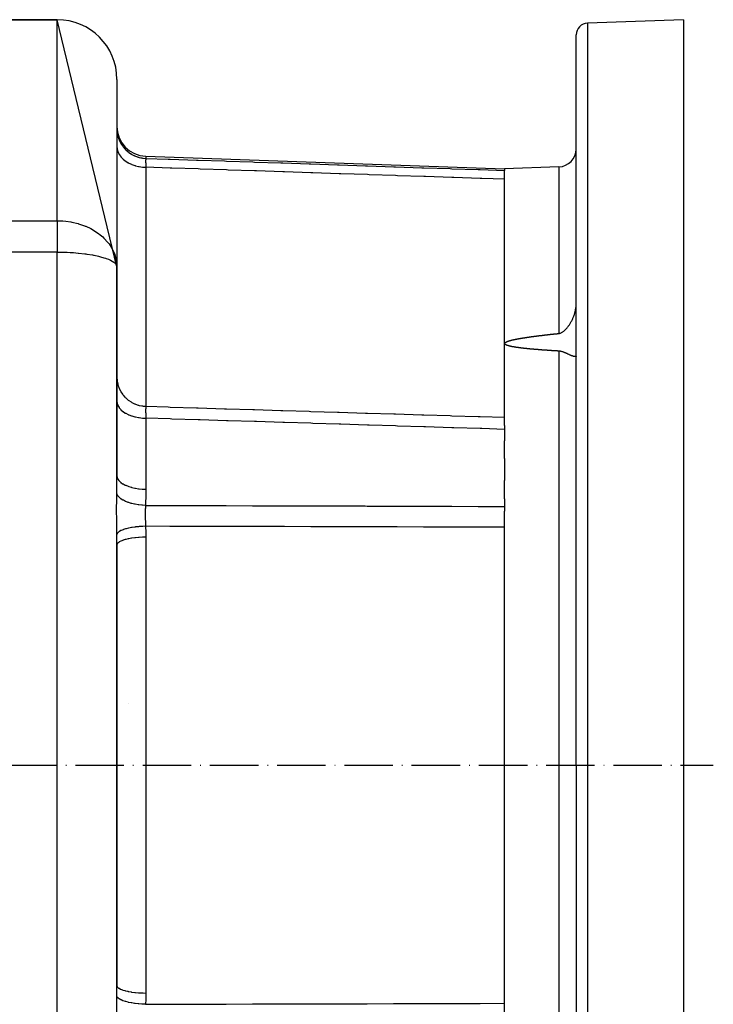
# Model space of a CAD drawing. Units: millimetres. Extents: x 95 to 2390, y -1174 to 335.
# Drawn here: x 1084 to 1200, y -920 to -755 of the extents above; entities that cross this region are included whole.
import ezdxf

# ---------------------------------------------------------------- set-up
doc = ezdxf.new("R2010")
doc.units = ezdxf.units.MM
doc.linetypes.add('DASHDOT', pattern=[11.176, 8.128, -1.524, 0, -1.524])
doc.linetypes.add('DASHED', pattern=[9.652, 8.128, -1.524])
doc.layers.add('nevidi', color=4, linetype='DASHED')
doc.layers.add('osa', color=7, linetype='DASHDOT')

msp = doc.modelspace()

# ---------------------------------------------------------------- linework, layer by layer
at = {"color": 2}
for p, q in [((1036.56, -754.5), (1090, -754.5)), ((1090, -754.5), (1036.56, -754.5)), ((1100, -795.95), (1090, -754.5)), ((1195, -754.5), (1178.93, -755.06)), ((1195, -754.5), (1195, -879.5)), ((1177, -879.5), (1177, -757.06)), ((1177, -879.5), (1177, -757.06)), ((1100, -764.5), (1100, -795.95)), ((1100, -772.77), (1100.03, -773.34)), ((1100.04, -773.42), (1100.15, -773.97)), ((1100.17, -774.07), (1100.35, -774.6)), ((1100.38, -774.69), (1100.63, -775.19)), ((1100.68, -775.27), (1100.98, -775.73)), ((1101.04, -775.82), (1101.4, -776.23)), ((1101.48, -776.31), (1101.88, -776.67)), ((1101.97, -776.74), (1102.42, -777.04)), ((1102.52, -777.1), (1103, -777.34)), ((1103.11, -777.38), (1103.62, -777.56)), ((1104.83, -777.4), (1165, -779.5)), ((1104.83, -777.4), (1165, -779.5)), ((1103.74, -777.59), (1104.26, -777.7)), ((1174.1, -779.18), (1165, -779.5)), ((1165, -779.5), (1165, -779.78)), ((1165, -779.78), (1165, -779.8)), ((1165, -808.79), (1165, -779.8)), ((1099.99, -795.88), (1099.99, -795.76)), ((1099.99, -795.83), (1100, -795.95)), ((1100, -830.95), (1100, -795.95)), ((1100, -795.95), (1100, -830.95)), ((1165, -822.54), (1165, -808.79)), ((1165, -822.54), (1165, -823.18)), ((1165, -823.18), (1165, -825.12)), ((1165, -828.09), (1165, -825.12)), ((1165, -828.09), (1165, -831.77)), ((1165, -834.85), (1165, -831.77)), ((1165, -834.85), (1165, -836.1)), ((1165, -836.1), (1165, -836.91)), ((1165, -922.09), (1165, -836.91)), ((1100, -916.44), (1100, -842.56)), ((1100, -842.56), (1100, -916.44)), ((1177, -879.5), (1177, -1001.94)), ((1177, -879.5), (1177, -1001.94)), ((1195, -879.5), (1195, -1004.5)), ((1100, -916.44), (1100, -911.93)), ((1100, -917.17), (1100, -916.44)), ((1100, -917.17), (1100, -916.44)), ((1100, -917.17), (1100, -916.44)), ((1100, -918.74), (1100, -918.68)), ((1100, -918.74), (1100, -918.68)), ((1100, -918.74), (1100, -918.68))]:
    msp.add_line(p, q, dxfattribs=at)
for points in [[(1099.97, -795.36), (1099.98, -795.48), (1100, -795.95)], [(1174.1, -807.1), (1174.2, -807.09), (1174.29, -807.07), (1174.37, -807.04), (1174.38, -807.04), (1174.47, -807), (1174.56, -806.96), (1174.65, -806.91), (1174.74, -806.85), (1174.76, -806.84), (1174.83, -806.79), (1174.91, -806.72), (1175, -806.65), (1175.08, -806.57), (1175.13, -806.53), (1175.17, -806.49), (1175.25, -806.41), (1175.33, -806.32), (1175.4, -806.25), (1175.49, -806.14), (1175.49, -806.14), (1175.57, -806.04), (1175.64, -805.94), (1175.72, -805.84), (1175.79, -805.74), (1175.82, -805.7), (1175.86, -805.63), (1175.93, -805.53), (1176, -805.42), (1176.06, -805.31), (1176.07, -805.3), (1176.11, -805.23), (1176.13, -805.2), (1176.19, -805.09), (1176.25, -804.98), (1176.31, -804.86), (1176.37, -804.75), (1176.37, -804.73), (1176.42, -804.64), (1176.47, -804.52), (1176.52, -804.41), (1176.56, -804.32), (1176.59, -804.23), (1176.61, -804.18), (1176.66, -804.06), (1176.7, -803.95), (1176.74, -803.83), (1176.77, -803.72), (1176.77, -803.72), (1176.8, -803.6), (1176.83, -803.49)], [(1176.83, -803.49), (1176.9, -803.22), (1176.97, -802.73), (1176.98, -802.65), (1177, -802.26)], [(1171.62, -807.38), (1171.65, -807.37), (1171.68, -807.37), (1171.71, -807.37), (1171.73, -807.36), (1171.76, -807.36), (1171.79, -807.36), (1171.82, -807.35), (1171.85, -807.35), (1171.88, -807.35), (1171.9, -807.34), (1171.93, -807.34), (1171.96, -807.34), (1171.99, -807.33), (1172.02, -807.33), (1172.04, -807.33), (1172.07, -807.32), (1172.1, -807.32), (1172.13, -807.32), (1172.16, -807.31), (1172.19, -807.31), (1172.21, -807.31), (1172.24, -807.3), (1172.27, -807.3), (1172.3, -807.3), (1172.33, -807.29), (1172.35, -807.29), (1172.38, -807.29), (1172.41, -807.29), (1172.44, -807.28), (1172.47, -807.28), (1172.5, -807.28), (1172.52, -807.27), (1172.55, -807.27), (1172.58, -807.27), (1172.61, -807.26), (1172.64, -807.26), (1172.67, -807.26), (1172.69, -807.25), (1172.72, -807.25), (1172.75, -807.25), (1172.78, -807.24), (1172.81, -807.24), (1172.83, -807.24), (1172.86, -807.24), (1172.89, -807.23), (1172.92, -807.23), (1172.95, -807.23), (1172.98, -807.22), (1173, -807.22), (1173.03, -807.22), (1173.06, -807.21), (1173.09, -807.21), (1173.12, -807.21), (1173.15, -807.2), (1173.17, -807.2), (1173.2, -807.2), (1173.23, -807.2), (1173.26, -807.19), (1173.29, -807.19), (1173.31, -807.19), (1173.34, -807.18), (1173.37, -807.18), (1173.4, -807.18), (1173.43, -807.17), (1173.46, -807.17), (1173.48, -807.17), (1173.51, -807.17), (1173.54, -807.16), (1173.57, -807.16), (1173.6, -807.16), (1173.62, -807.15), (1173.65, -807.15), (1173.68, -807.15), (1173.71, -807.14), (1173.74, -807.14), (1173.77, -807.14), (1173.79, -807.14), (1173.82, -807.13), (1173.85, -807.13), (1173.88, -807.13), (1173.91, -807.12), (1173.94, -807.12), (1173.96, -807.12), (1173.99, -807.12), (1174.02, -807.11), (1174.05, -807.11), (1174.08, -807.11), (1174.1, -807.1)], [(1165, -808.79), (1165.01, -808.73), (1165.03, -808.7), (1165.05, -808.67), (1165.08, -808.65), (1165.1, -808.63), (1165.13, -808.61), (1165.16, -808.59), (1165.18, -808.57), (1165.21, -808.56), (1165.24, -808.54), (1165.26, -808.53), (1165.29, -808.52), (1165.32, -808.5), (1165.35, -808.49), (1165.37, -808.48), (1165.4, -808.47), (1165.43, -808.46), (1165.46, -808.44), (1165.49, -808.43), (1165.51, -808.42), (1165.54, -808.41), (1165.57, -808.4), (1165.6, -808.39), (1165.62, -808.38), (1165.65, -808.38), (1165.68, -808.37), (1165.71, -808.36), (1165.74, -808.35), (1165.76, -808.34), (1165.79, -808.33), (1165.82, -808.32), (1165.85, -808.32), (1165.88, -808.31), (1165.9, -808.3), (1165.93, -808.29), (1165.96, -808.28), (1165.99, -808.28), (1166.02, -808.27), (1166.04, -808.26), (1166.07, -808.25), (1166.1, -808.25), (1166.13, -808.24), (1166.16, -808.23), (1166.18, -808.23), (1166.21, -808.22), (1166.24, -808.21), (1166.27, -808.2), (1166.3, -808.2), (1166.32, -808.19), (1166.35, -808.18), (1166.38, -808.18), (1166.41, -808.17), (1166.44, -808.17), (1166.46, -808.16), (1166.49, -808.15), (1166.52, -808.15), (1166.55, -808.14), (1166.58, -808.13), (1166.6, -808.13), (1166.63, -808.12), (1166.66, -808.12), (1166.69, -808.11), (1166.72, -808.1), (1166.75, -808.1), (1166.77, -808.09), (1166.8, -808.09), (1166.83, -808.08), (1166.86, -808.08), (1166.89, -808.07), (1166.91, -808.06), (1166.94, -808.06), (1166.97, -808.05), (1167, -808.05), (1167.03, -808.04), (1167.05, -808.04), (1167.08, -808.03), (1167.11, -808.03), (1167.14, -808.02), (1167.17, -808.01), (1167.2, -808.01), (1167.22, -808), (1167.25, -808), (1167.28, -807.99), (1167.31, -807.99), (1167.34, -807.98), (1167.36, -807.98), (1167.36, -807.98), (1167.39, -807.97), (1167.42, -807.97), (1167.45, -807.96), (1167.48, -807.96), (1167.5, -807.95), (1167.53, -807.95), (1167.56, -807.94), (1167.59, -807.94), (1167.62, -807.93), (1167.65, -807.93), (1167.67, -807.92), (1167.7, -807.92), (1167.73, -807.91), (1167.76, -807.91), (1167.79, -807.9), (1167.81, -807.9), (1167.84, -807.89), (1167.87, -807.89), (1167.9, -807.88), (1167.93, -807.88), (1167.96, -807.87), (1167.98, -807.87), (1168.01, -807.87), (1168.04, -807.86), (1168.07, -807.86), (1168.1, -807.85), (1168.12, -807.85), (1168.15, -807.84), (1168.18, -807.84), (1168.21, -807.83), (1168.24, -807.83), (1168.27, -807.82)], [(1167.25, -809.48), (1167.22, -809.47), (1167.19, -809.47), (1167.17, -809.46), (1167.14, -809.46), (1167.11, -809.46), (1167.08, -809.45), (1167.05, -809.45), (1167.02, -809.44), (1166.99, -809.44), (1166.96, -809.43), (1166.93, -809.43), (1166.91, -809.43), (1166.88, -809.42), (1166.85, -809.42), (1166.82, -809.41), (1166.79, -809.41), (1166.76, -809.4), (1166.73, -809.4), (1166.72, -809.4), (1166.7, -809.39), (1166.68, -809.39), (1166.65, -809.38), (1166.62, -809.38), (1166.59, -809.37), (1166.56, -809.37), (1166.53, -809.36), (1166.5, -809.36), (1166.47, -809.35), (1166.44, -809.35), (1166.42, -809.34), (1166.39, -809.34), (1166.36, -809.33), (1166.33, -809.33), (1166.3, -809.32), (1166.27, -809.32), (1166.24, -809.31), (1166.21, -809.31), (1166.19, -809.3), (1166.16, -809.29), (1166.13, -809.29), (1166.1, -809.28), (1166.07, -809.28), (1166.04, -809.27), (1166.01, -809.26), (1165.98, -809.26), (1165.96, -809.25), (1165.93, -809.24), (1165.9, -809.24), (1165.87, -809.23), (1165.84, -809.22), (1165.81, -809.22), (1165.78, -809.21), (1165.76, -809.2), (1165.73, -809.19), (1165.7, -809.19), (1165.67, -809.18), (1165.64, -809.17), (1165.61, -809.16), (1165.58, -809.15), (1165.56, -809.14), (1165.53, -809.14), (1165.5, -809.13), (1165.47, -809.12), (1165.44, -809.11), (1165.41, -809.1), (1165.39, -809.09), (1165.36, -809.08), (1165.33, -809.06), (1165.3, -809.05), (1165.27, -809.04), (1165.24, -809.03), (1165.22, -809.01), (1165.19, -809), (1165.16, -808.98), (1165.13, -808.97), (1165.11, -808.95), (1165.08, -808.93), (1165.05, -808.9), (1165.03, -808.87), (1165.01, -808.84), (1165, -808.79)], [(1168.27, -807.82), (1168.29, -807.82), (1168.32, -807.82), (1168.35, -807.81), (1168.38, -807.81), (1168.41, -807.8), (1168.43, -807.8), (1168.46, -807.79), (1168.49, -807.79), (1168.52, -807.79), (1168.55, -807.78), (1168.58, -807.78), (1168.6, -807.77), (1168.63, -807.77), (1168.66, -807.76), (1168.69, -807.76), (1168.72, -807.76), (1168.74, -807.75), (1168.77, -807.75), (1168.8, -807.74), (1168.83, -807.74), (1168.86, -807.73), (1168.89, -807.73), (1168.91, -807.73), (1168.94, -807.72), (1168.97, -807.72), (1169, -807.71), (1169.03, -807.71), (1169.05, -807.71), (1169.08, -807.7), (1169.11, -807.7), (1169.14, -807.69), (1169.17, -807.69), (1169.2, -807.69), (1169.22, -807.68), (1169.25, -807.68), (1169.28, -807.67), (1169.31, -807.67), (1169.34, -807.67), (1169.36, -807.66), (1169.39, -807.66), (1169.42, -807.65), (1169.45, -807.65), (1169.48, -807.65), (1169.51, -807.64), (1169.53, -807.64), (1169.56, -807.63), (1169.59, -807.63), (1169.62, -807.63), (1169.65, -807.62), (1169.67, -807.62), (1169.7, -807.62), (1169.73, -807.61), (1169.76, -807.61), (1169.79, -807.6), (1169.82, -807.6), (1169.84, -807.6), (1169.87, -807.59), (1169.9, -807.59), (1169.93, -807.59), (1169.96, -807.58), (1169.98, -807.58), (1170.01, -807.57), (1170.04, -807.57), (1170.07, -807.57), (1170.1, -807.56), (1170.13, -807.56), (1170.15, -807.56), (1170.18, -807.55), (1170.21, -807.55), (1170.24, -807.54), (1170.27, -807.54), (1170.3, -807.54), (1170.32, -807.53), (1170.35, -807.53), (1170.38, -807.53), (1170.41, -807.52), (1170.44, -807.52), (1170.46, -807.52), (1170.49, -807.51), (1170.52, -807.51), (1170.55, -807.51), (1170.58, -807.5), (1170.61, -807.5), (1170.63, -807.49), (1170.66, -807.49), (1170.69, -807.49), (1170.72, -807.48), (1170.75, -807.48), (1170.77, -807.48), (1170.8, -807.47), (1170.83, -807.47), (1170.86, -807.47), (1170.89, -807.46), (1170.92, -807.46), (1170.94, -807.46), (1170.97, -807.45), (1171, -807.45), (1171.03, -807.45), (1171.06, -807.44), (1171.09, -807.44), (1171.11, -807.44), (1171.14, -807.43), (1171.17, -807.43), (1171.2, -807.43), (1171.23, -807.42), (1171.25, -807.42), (1171.28, -807.42), (1171.31, -807.41), (1171.34, -807.41), (1171.37, -807.41), (1171.4, -807.4), (1171.42, -807.4), (1171.45, -807.4), (1171.48, -807.39), (1171.51, -807.39), (1171.54, -807.39), (1171.56, -807.38), (1171.59, -807.38), (1171.62, -807.38)], [(1170.69, -809.83), (1170.66, -809.83), (1170.63, -809.82), (1170.6, -809.82), (1170.57, -809.82), (1170.55, -809.82), (1170.52, -809.82), (1170.49, -809.81), (1170.46, -809.81), (1170.43, -809.81), (1170.4, -809.81), (1170.37, -809.8), (1170.34, -809.8), (1170.31, -809.8), (1170.29, -809.8), (1170.26, -809.79), (1170.23, -809.79), (1170.2, -809.79), (1170.17, -809.79), (1170.14, -809.78), (1170.11, -809.78), (1170.08, -809.78), (1170.05, -809.78), (1170.03, -809.77), (1170, -809.77), (1169.97, -809.77), (1169.94, -809.77), (1169.91, -809.76), (1169.88, -809.76), (1169.85, -809.76), (1169.82, -809.76), (1169.79, -809.75), (1169.77, -809.75), (1169.74, -809.75), (1169.71, -809.75), (1169.68, -809.74), (1169.65, -809.74), (1169.62, -809.74), (1169.59, -809.74), (1169.56, -809.73), (1169.53, -809.73), (1169.51, -809.73), (1169.48, -809.73), (1169.45, -809.72), (1169.42, -809.72), (1169.39, -809.72), (1169.36, -809.72), (1169.33, -809.71), (1169.3, -809.71), (1169.27, -809.71), (1169.24, -809.7), (1169.22, -809.7), (1169.19, -809.7), (1169.16, -809.7), (1169.13, -809.69), (1169.1, -809.69), (1169.07, -809.69), (1169.04, -809.69), (1169.01, -809.68), (1168.98, -809.68), (1168.96, -809.68), (1168.93, -809.67), (1168.9, -809.67), (1168.87, -809.67), (1168.84, -809.66), (1168.81, -809.66), (1168.78, -809.66), (1168.75, -809.66), (1168.72, -809.65), (1168.7, -809.65), (1168.67, -809.65), (1168.64, -809.64), (1168.61, -809.64), (1168.58, -809.64), (1168.55, -809.63), (1168.52, -809.63), (1168.49, -809.63), (1168.46, -809.63), (1168.44, -809.62), (1168.41, -809.62), (1168.38, -809.62), (1168.35, -809.61), (1168.32, -809.61), (1168.29, -809.61), (1168.26, -809.6), (1168.23, -809.6), (1168.2, -809.6), (1168.18, -809.59), (1168.15, -809.59), (1168.12, -809.59), (1168.09, -809.58), (1168.06, -809.58), (1168.03, -809.58), (1168, -809.57), (1167.97, -809.57), (1167.94, -809.57), (1167.92, -809.56), (1167.89, -809.56), (1167.86, -809.56), (1167.83, -809.55), (1167.8, -809.55), (1167.77, -809.55), (1167.74, -809.54), (1167.71, -809.54), (1167.68, -809.53), (1167.66, -809.53), (1167.63, -809.53), (1167.6, -809.52), (1167.57, -809.52), (1167.54, -809.52), (1167.51, -809.51), (1167.48, -809.51), (1167.45, -809.5), (1167.43, -809.5), (1167.4, -809.5), (1167.37, -809.49), (1167.34, -809.49), (1167.31, -809.48), (1167.28, -809.48), (1167.25, -809.48)], [(1174.1, -810.06), (1174.08, -810.05), (1174.05, -810.05), (1174.02, -810.05), (1173.99, -810.05), (1173.96, -810.05), (1173.93, -810.05), (1173.9, -810.04), (1173.87, -810.04), (1173.84, -810.04), (1173.82, -810.04), (1173.79, -810.04), (1173.76, -810.04), (1173.73, -810.03), (1173.7, -810.03), (1173.67, -810.03), (1173.64, -810.03), (1173.61, -810.03), (1173.58, -810.03), (1173.55, -810.02), (1173.53, -810.02), (1173.5, -810.02), (1173.47, -810.02), (1173.44, -810.02), (1173.41, -810.02), (1173.38, -810.01), (1173.35, -810.01), (1173.32, -810.01), (1173.29, -810.01), (1173.27, -810.01), (1173.24, -810), (1173.21, -810), (1173.18, -810), (1173.15, -810), (1173.12, -810), (1173.09, -810), (1173.06, -809.99), (1173.03, -809.99), (1173.01, -809.99), (1172.98, -809.99), (1172.95, -809.99), (1172.92, -809.99), (1172.89, -809.98), (1172.86, -809.98), (1172.83, -809.98), (1172.8, -809.98), (1172.77, -809.98), (1172.74, -809.97), (1172.72, -809.97), (1172.69, -809.97), (1172.66, -809.97), (1172.63, -809.97), (1172.6, -809.96), (1172.57, -809.96), (1172.54, -809.96), (1172.51, -809.96), (1172.48, -809.96), (1172.46, -809.96), (1172.45, -809.95), (1172.43, -809.95), (1172.4, -809.95), (1172.37, -809.95), (1172.34, -809.95), (1172.31, -809.95), (1172.28, -809.94), (1172.25, -809.94), (1172.22, -809.94), (1172.19, -809.94), (1172.17, -809.94), (1172.14, -809.93), (1172.11, -809.93), (1172.08, -809.93), (1172.05, -809.93), (1172.02, -809.93), (1171.99, -809.92), (1171.96, -809.92), (1171.93, -809.92), (1171.91, -809.92), (1171.88, -809.92), (1171.85, -809.91), (1171.82, -809.91), (1171.79, -809.91), (1171.76, -809.91), (1171.73, -809.91), (1171.7, -809.9), (1171.67, -809.9), (1171.65, -809.9), (1171.62, -809.9), (1171.59, -809.9), (1171.56, -809.89), (1171.53, -809.89), (1171.5, -809.89), (1171.47, -809.89), (1171.44, -809.89), (1171.41, -809.88), (1171.38, -809.88), (1171.36, -809.88), (1171.33, -809.88), (1171.3, -809.88), (1171.27, -809.87), (1171.24, -809.87), (1171.21, -809.87), (1171.18, -809.87), (1171.15, -809.86), (1171.12, -809.86), (1171.1, -809.86), (1171.07, -809.86), (1171.04, -809.86), (1171.01, -809.85), (1170.98, -809.85), (1170.95, -809.85), (1170.92, -809.85), (1170.89, -809.85), (1170.86, -809.84), (1170.84, -809.84), (1170.81, -809.84), (1170.78, -809.84), (1170.75, -809.83), (1170.72, -809.83), (1170.69, -809.83)], [(1177, -810.9), (1176.99, -810.92), (1176.99, -810.92), (1176.99, -810.93), (1176.98, -810.94), (1176.97, -810.95), (1176.97, -810.95), (1176.95, -810.96), (1176.94, -810.97), (1176.92, -810.98), (1176.9, -810.98), (1176.89, -810.98), (1176.87, -810.98), (1176.84, -810.99), (1176.83, -810.99), (1176.81, -810.99), (1176.78, -810.98), (1176.77, -810.98), (1176.75, -810.98), (1176.71, -810.97), (1176.67, -810.97), (1176.63, -810.96), (1176.59, -810.95), (1176.59, -810.95), (1176.54, -810.94), (1176.49, -810.92), (1176.49, -810.92), (1176.44, -810.91), (1176.39, -810.89), (1176.37, -810.88), (1176.34, -810.87), (1176.28, -810.85), (1176.22, -810.83), (1176.16, -810.8), (1176.11, -810.78), (1176.1, -810.78), (1176.04, -810.75), (1175.98, -810.72), (1175.97, -810.72), (1175.9, -810.69), (1175.84, -810.66), (1175.82, -810.65), (1175.77, -810.63), (1175.69, -810.6), (1175.62, -810.56), (1175.54, -810.53), (1175.49, -810.5), (1175.47, -810.49), (1175.39, -810.46), (1175.31, -810.42), (1175.27, -810.4), (1175.23, -810.38), (1175.15, -810.35), (1175.13, -810.34), (1175.07, -810.31), (1174.98, -810.28), (1174.9, -810.25), (1174.81, -810.21), (1174.76, -810.19), (1174.73, -810.18), (1174.64, -810.16), (1174.55, -810.13), (1174.46, -810.11), (1174.37, -810.09), (1174.37, -810.09), (1174.28, -810.07), (1174.19, -810.06), (1174.1, -810.06)]]:
    msp.add_lwpolyline(points, dxfattribs=at)
for centre, radius, start, end in [((1090, -764.5), 10, 0, 90), ((1179, -757.06), 2, 92, 180), ((1105, -772.4), 5, 180, 268), ((1174, -776.18), 3, 272, 0), ((1090, -795.95), 10, 0.7161, 3.4155), ((1101.5, -870), 1, 61.5385, 61.6455), ((1101.5, -870), 1, 61.5385, 61.6455)]:
    msp.add_arc(centre, radius, start, end, dxfattribs=at)
at = {"layer": 'nevidi', "color": 7, "linetype": 'Continuous'}
for p, q in [((1090, -788.2), (1090, -754.5)), ((1178.93, -755.06), (1178.93, -879.5)), ((1104.83, -777.4), (1104.83, -777.75)), ((1104.83, -779.24), (1104.83, -819.31)), ((1174.1, -779.18), (1174.1, -807.1)), ((979.92, -788.2), (1090, -788.2)), ((1090, -788.2), (1090, -793.46)), ((1090, -793.46), (974.89, -793.46)), ((1090, -965.54), (1090, -793.46)), ((1174.1, -810.06), (1174.1, -948.94)), ((1104.83, -821.31), (1104.83, -833.22)), ((1104.83, -841.26), (1104.83, -917.74)), ((1178.93, -879.5), (1178.93, -1003.94))]:
    msp.add_line(p, q, dxfattribs=at)
for points in [[(1100, -772.77), (1100.02, -773.26), (1100.03, -773.34), (1100.04, -773.42), (1100.13, -773.9), (1100.15, -773.98), (1100.17, -774.07), (1100.32, -774.52), (1100.35, -774.6), (1100.38, -774.69), (1100.59, -775.12), (1100.63, -775.19), (1100.68, -775.27), (1100.94, -775.67), (1100.98, -775.73), (1101.04, -775.82), (1101.35, -776.17), (1101.4, -776.23), (1101.48, -776.31), (1101.83, -776.62), (1101.89, -776.67), (1101.98, -776.74), (1102.36, -777), (1102.42, -777.04), (1102.52, -777.1), (1102.93, -777.31), (1103, -777.34), (1103.11, -777.38), (1103.55, -777.54), (1103.62, -777.56), (1103.74, -777.59), (1104.18, -777.68), (1104.26, -777.7), (1104.38, -777.71), (1104.83, -777.75)], [(1100, -775.75), (1100.03, -776.15), (1100.04, -776.2), (1100.04, -776.21), (1100.15, -776.6), (1100.17, -776.65), (1100.17, -776.66), (1100.35, -777.03), (1100.38, -777.08), (1100.38, -777.09), (1100.63, -777.44), (1100.67, -777.49), (1100.68, -777.5), (1100.98, -777.83), (1101.03, -777.87), (1101.04, -777.89), (1101.4, -778.18), (1101.46, -778.21), (1101.48, -778.23), (1101.89, -778.48), (1101.95, -778.52), (1101.97, -778.53), (1102.42, -778.74), (1102.49, -778.77), (1102.52, -778.78), (1103, -778.95), (1103.08, -778.97), (1103.11, -778.98), (1103.62, -779.11), (1103.69, -779.12), (1103.74, -779.13), (1104.26, -779.2), (1104.34, -779.21), (1104.38, -779.22), (1104.83, -779.24)], [(1104.83, -777.75), (1104.83, -777.75), (1104.82, -777.78), (1104.82, -777.79), (1104.82, -777.81), (1104.82, -777.83), (1104.82, -777.84), (1104.82, -777.85), (1104.82, -777.92), (1104.82, -777.93), (1104.82, -777.96), (1104.82, -777.98), (1104.81, -778.02), (1104.81, -778.03), (1104.81, -778.14), (1104.81, -778.16), (1104.81, -778.18), (1104.81, -778.21), (1104.81, -778.28), (1104.81, -778.3), (1104.81, -778.44), (1104.81, -778.46), (1104.81, -778.47), (1104.82, -778.5), (1104.82, -778.62), (1104.82, -778.65), (1104.82, -778.81), (1104.82, -778.82), (1104.82, -778.85), (1104.82, -778.86), (1104.82, -779.04), (1104.82, -779.06), (1104.82, -779.21), (1104.83, -779.24)], [(1104.83, -777.75), (1108.61, -777.88), (1108.92, -777.89), (1113.34, -778.04), (1113.64, -778.05), (1118.06, -778.19), (1118.37, -778.2), (1122.78, -778.35), (1123.09, -778.36), (1127.51, -778.51), (1127.81, -778.52), (1132.23, -778.67), (1132.54, -778.68), (1136.96, -778.83), (1137.26, -778.84), (1141.68, -778.99), (1141.99, -779), (1146.41, -779.15), (1146.71, -779.16), (1151.13, -779.31), (1151.44, -779.32), (1155.85, -779.47), (1156.16, -779.48), (1160.58, -779.63), (1160.88, -779.64), (1165, -779.78)], [(1165, -781.25), (1161.19, -781.13), (1160.88, -781.12), (1156.47, -780.97), (1156.16, -780.96), (1151.74, -780.81), (1151.44, -780.8), (1147.02, -780.65), (1146.71, -780.64), (1142.29, -780.49), (1141.99, -780.48), (1137.57, -780.34), (1137.26, -780.33), (1132.84, -780.18), (1132.54, -780.17), (1128.12, -780.02), (1127.81, -780.01), (1123.4, -779.86), (1123.09, -779.85), (1118.67, -779.7), (1118.37, -779.69), (1113.95, -779.54), (1113.64, -779.53), (1109.22, -779.39), (1108.92, -779.38), (1104.83, -779.24)], [(1090, -788.2), (1090.36, -788.2), (1090.94, -788.23), (1091.41, -788.27), (1092.26, -788.4), (1092.45, -788.43), (1093.51, -788.69), (1093.55, -788.7), (1094.56, -789.05), (1094.69, -789.1), (1094.77, -789.13), (1095.61, -789.53), (1095.9, -789.69), (1096.64, -790.15), (1096.93, -790.36), (1097.17, -790.55), (1097.61, -790.92), (1097.83, -791.13), (1098.49, -791.85), (1098.59, -791.98), (1098.67, -792.09), (1099.2, -792.91), (1099.22, -792.94), (1099.57, -793.7), (1099.64, -793.89), (1099.73, -794.17), (1099.91, -794.91), (1099.97, -795.36)], [(1090, -793.46), (1090.12, -793.46), (1090.47, -793.46), (1090.82, -793.47), (1090.94, -793.47), (1091.2, -793.47), (1091.63, -793.49), (1091.65, -793.49), (1092.13, -793.51), (1092.26, -793.52), (1092.74, -793.55), (1093.52, -793.62), (1093.53, -793.62), (1093.55, -793.62), (1094.59, -793.73), (1094.77, -793.76), (1094.96, -793.79), (1095.9, -793.94), (1096.07, -793.97), (1096.2, -793.99), (1096.93, -794.15), (1097.27, -794.24), (1097.83, -794.4), (1098.06, -794.47), (1098.18, -794.51), (1098.59, -794.67), (1098.91, -794.82), (1099.2, -794.97), (1099.46, -795.14), (1099.64, -795.29), (1099.82, -795.48), (1099.83, -795.49), (1099.91, -795.62), (1099.99, -795.83)], [(1100, -814.47), (1100.02, -814.95), (1100.03, -815.02), (1100.04, -815.11), (1100.13, -815.57), (1100.15, -815.64), (1100.17, -815.73), (1100.32, -816.18), (1100.35, -816.25), (1100.38, -816.33), (1100.59, -816.75), (1100.63, -816.82), (1100.68, -816.9), (1100.94, -817.29), (1100.98, -817.35), (1101.04, -817.43), (1101.35, -817.78), (1101.4, -817.84), (1101.48, -817.91), (1101.83, -818.22), (1101.89, -818.26), (1101.98, -818.33), (1102.36, -818.58), (1102.42, -818.62), (1102.52, -818.68), (1102.93, -818.88), (1103, -818.91), (1103.11, -818.96), (1103.55, -819.11), (1103.62, -819.13), (1103.74, -819.16), (1104.18, -819.25), (1104.26, -819.26), (1104.38, -819.28), (1104.83, -819.31)], [(1100, -818.46), (1100.03, -818.78), (1100.04, -818.83), (1100.04, -818.83), (1100.15, -819.15), (1100.17, -819.19), (1100.17, -819.2), (1100.35, -819.51), (1100.38, -819.55), (1100.38, -819.56), (1100.63, -819.84), (1100.67, -819.88), (1100.68, -819.89), (1100.98, -820.16), (1101.03, -820.19), (1101.04, -820.2), (1101.4, -820.44), (1101.46, -820.47), (1101.48, -820.48), (1101.89, -820.69), (1101.95, -820.72), (1101.97, -820.73), (1102.42, -820.9), (1102.49, -820.92), (1102.52, -820.94), (1103, -821.07), (1103.08, -821.09), (1103.11, -821.1), (1103.62, -821.2), (1103.69, -821.21), (1103.74, -821.22), (1104.26, -821.28), (1104.34, -821.28), (1104.38, -821.29), (1104.83, -821.31)], [(1104.83, -819.31), (1104.83, -819.31), (1104.82, -819.39), (1104.82, -819.41), (1104.82, -819.46), (1104.82, -819.49), (1104.82, -819.51), (1104.82, -819.52), (1104.82, -819.64), (1104.82, -819.65), (1104.82, -819.7), (1104.82, -819.74), (1104.81, -819.79), (1104.81, -819.81), (1104.81, -819.96), (1104.81, -819.98), (1104.81, -820.01), (1104.81, -820.05), (1104.81, -820.15), (1104.81, -820.17), (1104.81, -820.36), (1104.81, -820.38), (1104.81, -820.38), (1104.82, -820.43), (1104.82, -820.58), (1104.82, -820.61), (1104.82, -820.8), (1104.82, -820.82), (1104.82, -820.85), (1104.82, -820.86), (1104.82, -821.07), (1104.82, -821.11), (1104.82, -821.27), (1104.83, -821.31)], [(1104.83, -819.31), (1108.61, -819.43), (1108.92, -819.44), (1113.34, -819.57), (1113.64, -819.58), (1118.06, -819.72), (1118.37, -819.73), (1122.78, -819.87), (1123.09, -819.87), (1127.51, -820.01), (1127.81, -820.02), (1132.23, -820.15), (1132.54, -820.16), (1136.96, -820.3), (1137.26, -820.31), (1141.68, -820.44), (1141.99, -820.45), (1146.41, -820.59), (1146.71, -820.6), (1151.13, -820.73), (1151.44, -820.74), (1155.85, -820.88), (1156.16, -820.89), (1160.58, -821.02), (1160.88, -821.03), (1165, -821.16)], [(1165, -823.18), (1161.19, -823.06), (1160.88, -823.05), (1156.47, -822.92), (1156.16, -822.91), (1151.74, -822.77), (1151.44, -822.76), (1147.02, -822.62), (1146.71, -822.61), (1142.29, -822.47), (1141.99, -822.47), (1137.57, -822.33), (1137.26, -822.32), (1132.84, -822.18), (1132.54, -822.17), (1128.12, -822.03), (1127.81, -822.02), (1123.4, -821.89), (1123.09, -821.88), (1118.67, -821.74), (1118.37, -821.73), (1113.95, -821.59), (1113.64, -821.58), (1109.22, -821.45), (1108.92, -821.44), (1104.83, -821.31)], [(1099.98, -833.85), (1099.98, -833.79), (1099.99, -833.14), (1099.99, -833.05), (1099.99, -832.4), (1100, -832.3), (1100, -831.66), (1100, -831.56), (1100, -830.95)], [(1100, -830.95), (1100.03, -831.2), (1100.03, -831.21), (1100.04, -831.25), (1100.14, -831.49), (1100.15, -831.5), (1100.17, -831.54), (1100.34, -831.77), (1100.35, -831.79), (1100.38, -831.83), (1100.61, -832.04), (1100.63, -832.05), (1100.68, -832.09), (1100.96, -832.29), (1100.98, -832.3), (1101.04, -832.34), (1101.38, -832.52), (1101.4, -832.53), (1101.48, -832.56), (1101.87, -832.72), (1101.89, -832.73), (1101.98, -832.76), (1102.4, -832.89), (1102.42, -832.9), (1102.52, -832.92), (1102.98, -833.03), (1103, -833.03), (1103.11, -833.05), (1103.59, -833.13), (1103.62, -833.13), (1103.74, -833.15), (1104.23, -833.19), (1104.26, -833.2), (1104.38, -833.2), (1104.83, -833.22)], [(1104.83, -833.22), (1104.83, -833.28), (1104.82, -833.88), (1104.82, -833.97), (1104.82, -834.58), (1104.82, -834.66), (1104.81, -835.27), (1104.81, -835.36), (1104.79, -835.94)], [(1099.99, -840.81), (1099.98, -840.3), (1099.98, -840.23), (1099.98, -839.72), (1099.97, -839.64), (1099.97, -839.12), (1099.97, -839.04), (1099.96, -838.52), (1099.96, -838.44), (1099.96, -837.91), (1099.96, -837.83), (1099.95, -837.3), (1099.95, -837.22), (1099.95, -836.69), (1099.95, -836.62), (1099.95, -836.09), (1099.95, -836.02), (1099.96, -835.5), (1099.96, -835.43), (1099.96, -834.92), (1099.97, -834.85), (1099.97, -834.35), (1099.97, -834.27), (1099.98, -833.85)], [(1104.79, -835.94), (1104.28, -835.91), (1104.25, -835.91), (1104.17, -835.9), (1103.66, -835.85), (1103.64, -835.84), (1103.56, -835.83), (1103.07, -835.75), (1103.04, -835.75), (1102.97, -835.73), (1102.5, -835.62), (1102.48, -835.62), (1102.41, -835.6), (1101.98, -835.47), (1101.96, -835.46), (1101.89, -835.44), (1101.5, -835.29), (1101.48, -835.28), (1101.42, -835.25), (1101.08, -835.08), (1101.06, -835.07), (1101.01, -835.04), (1100.72, -834.86), (1100.7, -834.85), (1100.66, -834.82), (1100.42, -834.61), (1100.41, -834.6), (1100.38, -834.57), (1100.2, -834.36), (1100.19, -834.35), (1100.17, -834.32), (1100.05, -834.1), (1100.04, -834.09), (1100.03, -834.05), (1099.98, -833.85)], [(1104.79, -835.94), (1104.78, -836.18), (1104.78, -836.22), (1104.77, -836.39), (1104.77, -836.47), (1104.77, -836.47), (1104.76, -836.51), (1104.75, -836.76), (1104.75, -836.8), (1104.75, -836.98), (1104.75, -837.05), (1104.75, -837.06), (1104.75, -837.09), (1104.74, -837.35), (1104.74, -837.39), (1104.74, -837.58), (1104.74, -837.66), (1104.74, -837.66), (1104.74, -837.7), (1104.75, -837.96), (1104.75, -838), (1104.75, -838.19), (1104.76, -838.27), (1104.76, -838.27), (1104.76, -838.31), (1104.77, -838.57), (1104.77, -838.61), (1104.78, -838.79), (1104.78, -838.87), (1104.78, -838.87), (1104.78, -838.91), (1104.8, -839.17), (1104.8, -839.21), (1104.81, -839.38), (1104.81, -839.43)], [(1104.79, -835.94), (1108.55, -835.95), (1108.85, -835.95), (1113.28, -835.96), (1113.58, -835.96), (1118.01, -835.97), (1118.31, -835.97), (1122.74, -835.99), (1123.04, -835.99), (1127.46, -836), (1127.77, -836), (1132.19, -836.01), (1132.5, -836.01), (1136.92, -836.02), (1137.23, -836.02), (1141.65, -836.03), (1141.96, -836.04), (1146.38, -836.05), (1146.69, -836.05), (1151.11, -836.06), (1151.42, -836.06), (1155.84, -836.07), (1156.15, -836.07), (1160.57, -836.09), (1160.88, -836.09), (1165, -836.1)], [(1104.81, -839.43), (1104.34, -839.44), (1104.26, -839.45), (1104.25, -839.45), (1103.72, -839.49), (1103.64, -839.5), (1103.62, -839.5), (1103.11, -839.55), (1103.04, -839.56), (1103.02, -839.56), (1102.54, -839.64), (1102.47, -839.65), (1102.46, -839.65), (1102.01, -839.74), (1101.94, -839.75), (1101.93, -839.76), (1101.52, -839.86), (1101.46, -839.88), (1101.45, -839.88), (1101.09, -839.99), (1101.04, -840.01), (1101.03, -840.02), (1100.73, -840.14), (1100.68, -840.16), (1100.68, -840.16), (1100.43, -840.3), (1100.39, -840.32), (1100.39, -840.32), (1100.2, -840.46), (1100.18, -840.49), (1100.18, -840.49), (1100.06, -840.63), (1100.04, -840.66), (1100.04, -840.66), (1099.99, -840.81)], [(1104.81, -839.43), (1104.81, -839.53), (1104.82, -840.34), (1104.82, -840.47), (1104.83, -841.26)], [(1165, -839.6), (1161.19, -839.58), (1160.88, -839.58), (1156.46, -839.57), (1156.15, -839.57), (1151.73, -839.56), (1151.42, -839.56), (1147, -839.54), (1146.69, -839.54), (1142.27, -839.53), (1141.96, -839.53), (1137.54, -839.52), (1137.23, -839.52), (1132.81, -839.5), (1132.5, -839.5), (1128.08, -839.49), (1127.77, -839.49), (1123.35, -839.48), (1123.04, -839.48), (1118.62, -839.46), (1118.31, -839.46), (1113.89, -839.45), (1113.58, -839.45), (1109.16, -839.44), (1108.85, -839.44), (1104.81, -839.43)], [(1100, -842.56), (1100, -842.46), (1100, -841.68), (1100, -841.56), (1099.99, -840.81)], [(1104.83, -841.26), (1104.38, -841.27), (1104.27, -841.28), (1104.26, -841.28), (1103.74, -841.3), (1103.63, -841.31), (1103.62, -841.31), (1103.11, -841.36), (1103.02, -841.37), (1103, -841.37), (1102.52, -841.43), (1102.44, -841.45), (1102.42, -841.45), (1101.98, -841.53), (1101.9, -841.54), (1101.89, -841.54), (1101.48, -841.64), (1101.41, -841.65), (1101.4, -841.66), (1101.04, -841.76), (1100.99, -841.78), (1100.98, -841.79), (1100.68, -841.91), (1100.63, -841.93), (1100.63, -841.93), (1100.38, -842.06), (1100.35, -842.08), (1100.35, -842.08), (1100.17, -842.22), (1100.15, -842.24), (1100.15, -842.24), (1100.04, -842.39), (1100.03, -842.4), (1100.03, -842.41), (1100, -842.56)], [(1099.99, -918.19), (1099.99, -918.1), (1100, -917.32), (1100, -917.2), (1100, -916.44)], [(1104.83, -917.74), (1104.38, -917.73), (1104.26, -917.72), (1104.24, -917.72), (1103.74, -917.7), (1103.62, -917.69), (1103.61, -917.69), (1103.11, -917.64), (1103, -917.63), (1102.99, -917.63), (1102.52, -917.57), (1102.42, -917.55), (1102.41, -917.55), (1101.97, -917.47), (1101.89, -917.46), (1101.88, -917.45), (1101.48, -917.36), (1101.4, -917.34), (1101.39, -917.34), (1101.04, -917.24), (1100.98, -917.21), (1100.97, -917.21), (1100.68, -917.09), (1100.63, -917.07), (1100.62, -917.07), (1100.38, -916.94), (1100.35, -916.92), (1100.34, -916.92), (1100.17, -916.78), (1100.15, -916.76), (1100.15, -916.75), (1100.04, -916.61), (1100.03, -916.59), (1100.03, -916.59), (1100, -916.44)], [(1104.83, -917.74), (1104.83, -917.84), (1104.82, -918.66), (1104.82, -918.78), (1104.81, -919.57)], [(1099.98, -925.15), (1099.97, -924.66), (1099.97, -924.58), (1099.96, -924.08), (1099.96, -924.01), (1099.96, -923.5), (1099.96, -923.43), (1099.95, -922.91), (1099.95, -922.84), (1099.95, -922.32), (1099.95, -922.24), (1099.95, -921.71), (1099.95, -921.63), (1099.96, -921.1), (1099.96, -921.02), (1099.96, -920.5), (1099.96, -920.42), (1099.97, -919.89), (1099.97, -919.81), (1099.97, -919.29), (1099.98, -919.22), (1099.98, -918.7), (1099.98, -918.63), (1099.99, -918.19)], [(1104.81, -919.57), (1104.27, -919.55), (1104.26, -919.55), (1104.18, -919.55), (1103.65, -919.51), (1103.64, -919.5), (1103.57, -919.5), (1103.05, -919.44), (1103.04, -919.44), (1102.97, -919.43), (1102.48, -919.35), (1102.47, -919.35), (1102.4, -919.34), (1101.95, -919.25), (1101.94, -919.25), (1101.88, -919.23), (1101.47, -919.13), (1101.46, -919.12), (1101.41, -919.11), (1101.05, -918.99), (1101.04, -918.99), (1101, -918.97), (1100.69, -918.84), (1100.68, -918.84), (1100.65, -918.82), (1100.4, -918.68), (1100.39, -918.68), (1100.37, -918.66), (1100.18, -918.52), (1100.18, -918.51), (1100.16, -918.49), (1100.05, -918.35), (1100.04, -918.34), (1100.03, -918.32), (1099.99, -918.19)], [(1104.81, -919.57), (1108.55, -919.56), (1108.85, -919.56), (1113.28, -919.55), (1113.58, -919.55), (1118.01, -919.54), (1118.31, -919.54), (1122.74, -919.52), (1123.04, -919.52), (1127.46, -919.51), (1127.77, -919.51), (1132.19, -919.5), (1132.5, -919.5), (1136.92, -919.49), (1137.23, -919.48), (1141.65, -919.47), (1141.96, -919.47), (1146.38, -919.46), (1146.69, -919.46), (1151.11, -919.44), (1151.42, -919.44), (1155.84, -919.43), (1156.15, -919.43), (1160.57, -919.42), (1160.88, -919.42), (1165, -919.4)]]:
    msp.add_lwpolyline(points, dxfattribs=at)
at = {"layer": 'osa'}
msp.add_line((642, -879.5), (1200, -879.5), dxfattribs=at)

doc.saveas('drawing.dxf')
